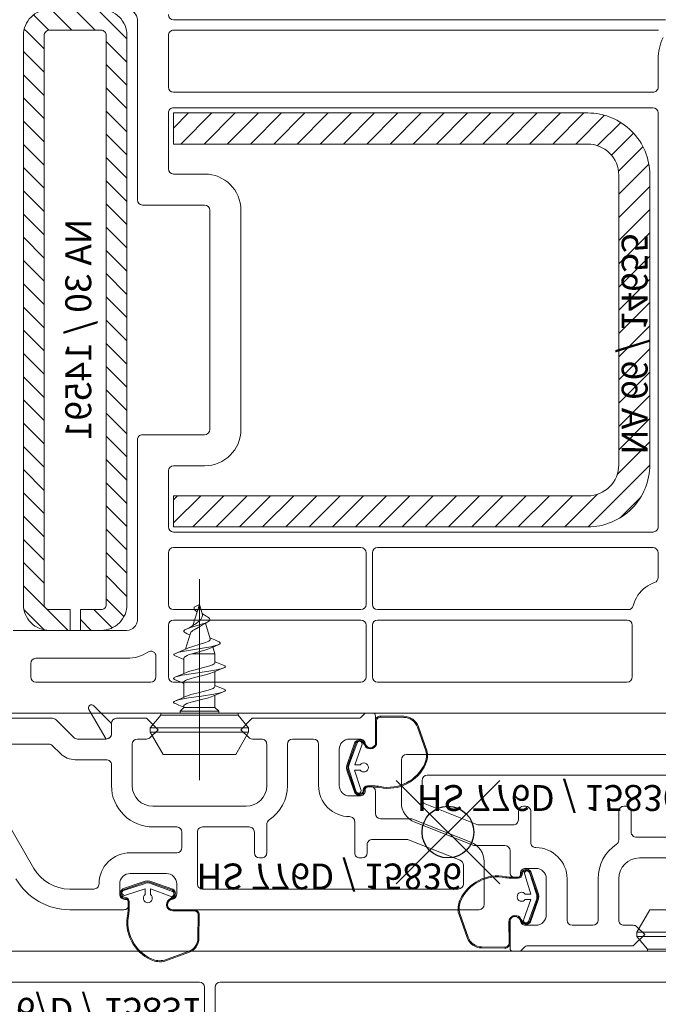
# Model space of a CAD drawing. Units: millimetres. Extents: x -11 to 188, y 0 to 274.
# Drawn here: x 110 to 122, y 41 to 60 of the extents above; entities that cross this region are included whole.
import ezdxf

# ---------------------------------------------------------------- set-up
doc = ezdxf.new("R2010")
doc.units = ezdxf.units.MM
doc.header["$PDMODE"] = 35
doc.linetypes.add('DASHED2', pattern=[9.525, 6.35, -3.175])
doc.layers.add('EN_AUX_REFPOINT', color=220, linetype='Continuous')
doc.layers.add('EN_PROFILES_NUMMER', color=40, linetype='DASHED2')
for name, color, linetype, lineweight in [('EN_PROFILE_FRAME-L_PVC', 7, 'Continuous', 9), ('EN_PROFILE_METAL INFORCEMENT_PVC', 242, 'Continuous', 20), ('EN_PROFILE_SPECIAL_PVC', 7, 'Continuous', 9), ('EN_SCHRAUBE', 242, 'Continuous', 20), ('EN_SEALING_DICHTUNG', 102, 'Continuous', 9)]:
    doc.layers.add(name, color=color, linetype=linetype, lineweight=lineweight)
doc.styles.add('Verarbeitermappe 7.5', font='ARIALN.TTF', dxfattribs={"height": 7.5})

# ---------------------------------------------------------------- blocks, each defined once
blk = doc.blocks.new('*U221')
at = {"layer": 'EN_PROFILE_METAL INFORCEMENT_PVC'}
h = blk.add_hatch(dxfattribs=at)
h.set_pattern_fill('ANSI31', color=256, scale=0.5, angle=-360, style=0)
h.set_pattern_definition([(45, (-34.9242, -10.067), (-1.12253, 1.12253), [])])
edge = h.paths.add_edge_path()
edge.add_line((-34.502, -30), (-34.502, -28))
edge.add_line((-34.502, -28), (-32.502, -28))
edge.add_arc((-32.502, -27.5), 0.5, 269.99996, 360.00004)
edge.add_line((-32.002, -27.5), (-32.002, 27.5))
edge.add_arc((-32.502, 27.5), 0.5, 359.99996, 450.00004)
edge.add_line((-32.502, 28), (-37.502, 28))
edge.add_arc((-37.502, 27.5), 0.5, 89.99996, 180.00004)
edge.add_line((-38.002, 27.5), (-38.002, -27.5))
edge.add_arc((-37.502, -27.5), 0.5, 179.99996, 270.00004)
edge.add_line((-37.502, -28), (-35.502, -28))
edge.add_line((-35.502, -28), (-35.502, -30))
edge.add_line((-35.502, -30), (-37.502, -30))
edge.add_arc((-37.502, -27.5), 2.5, 179.99996, 270.00004, ccw=False)
edge.add_line((-40.002, -27.5), (-40.002, 27.5))
edge.add_arc((-37.502, 27.5), 2.5, 89.99996, 180.00004, ccw=False)
edge.add_line((-37.502, 30), (-32.502, 30))
edge.add_arc((-32.502, 27.5), 2.5, -0.00004, 90.00004, ccw=False)
edge.add_line((-30.002, 27.5), (-30.002, -27.5))
edge.add_arc((-32.502, -27.5), 2.5, -90.00004, 0.00004, ccw=False)
edge.add_line((-32.502, -30), (-34.502, -30))
h = blk.add_hatch(dxfattribs=at)
h.set_pattern_fill('ANSI31', color=256, scale=0.5, angle=-270)
h.set_pattern_definition([(135, (4652.0956, -5591.3617), (-1.122532, -1.122532), [])])
h.paths.add_polyline_path([(-87.501, 14, -0.414214), (-84.501, 17), (-44.501, 17), (-44.501, 20), (-84.501, 20, 0.414214), (-90.501, 14), (-90.501, -14, 0.414214), (-84.501, -20), (-44.501, -20), (-44.501, -17), (-84.501, -17, -0.414214), (-87.501, -14)])
h.paths.add_polyline_path([(-86.474, -10.433), (-86.474, 9.128), (-91.679, 9.128), (-91.679, -10.433)], flags=9)
at = {"layer": 'EN_AUX_REFPOINT'}
blk.add_point((-71.003, -49.5), dxfattribs=at)
at = {"layer": 'EN_PROFILE_FRAME-L_PVC'}
for p, q in [((-44.501, 29), (-92.001, 29)), ((-41.001, 29), (-41.001, 11.6)), ((-91.337, 28), (-44.501, 28)), ((-44.001, 27.5), (-44.001, 22.5)), ((-91.301, 22.5), (-91.301, 25.2)), ((-44.501, 22), (-90.801, 22)), ((-91.301, -20), (-91.301, 20)), ((-90.801, 20.5), (-44.501, 20.5)), ((-44.001, 20), (-44.001, 14.6)), ((-44.501, 14.1), (-47.501, 14.1)), ((-51.001, 10.6), (-51.001, -10.6)), ((-48.001, 10.6), (-48.001, -10.6)), ((-41.501, 11.1), (-47.501, 11.1)), ((-47.501, -11.1), (-41.501, -11.1)), ((-41.001, -11.6), (-41.001, -29)), ((-47.501, -14.1), (-44.501, -14.1)), ((-44.001, -14.6), (-44.001, -20)), ((-44.501, -20.5), (-90.801, -20.5)), ((-91.301, -24.9), (-91.301, -22.5)), ((-90.801, -22), (-64.201, -22)), ((-90.801, -22), (-90.801, -22)), ((-63.701, -22.5), (-63.701, -27.5)), ((-63.101, -27.5), (-63.101, -22.5)), ((-62.601, -22), (-44.501, -22)), ((-44.001, -22.5), (-44.001, -27.5)), ((-64.201, -28), (-88.412, -28)), ((-44.501, -28), (-62.601, -28)), ((-88.301, -29), (-64.201, -29)), ((-62.601, -29), (-44.501, -29)), ((-88.801, -34.5), (-88.801, -29.5)), ((-63.701, -29.5), (-63.701, -34.5)), ((-63.101, -34.5), (-63.101, -29.5)), ((-44.001, -29.5), (-44.001, -34.5)), ((-40.001, -30), (-29.001, -30)), ((-42.801, -32.514), (-42.801, -34.5)), ((-31.201, -32.7), (-40.001, -32.7)), ((-30.701, -34.5), (-30.701, -33.2)), ((-64.201, -35), (-88.301, -35)), ((-44.501, -35), (-62.601, -35)), ((-42.301, -35), (-31.201, -35)), ((-42.301, -35), (-42.301, -35)), ((-23.519, -38), (-98.537, -38))]:
    blk.add_line(p, q, dxfattribs=at)
at = {"layer": 'EN_PROFILE_FRAME-L_PVC', "flags": 128}
for points in [[(-63.752, -38), (-63.106, -38)], [(-64.002, -40.9), (-64.002, -38.25)], [(-62.929, -38.073), (-62.575, -38.427)], [(-62.399, -38.5), (-52.102, -38.5), (-51.002, -39.6), (-51.756, -40.354)], [(-42.248, -40.354), (-43.002, -39.6), (-41.902, -38.5), (-39.002, -38.5)], [(-38.502, -39), (-38.502, -40)], [(-34.856, -40.354), (-33.148, -38.646)], [(-32.795, -38.5), (-25.106, -38.5)], [(-61.502, -40.5), (-62.502, -40.5)], [(-56.002, -40.5), (-58.002, -40.5)], [(-52.109, -40.5), (-53.002, -40.5)], [(-41.002, -40.5), (-41.895, -40.5)], [(-38.002, -40.5), (-35.209, -40.5)], [(-63.302, -41.4), (-63.502, -41.4)], [(-63.002, -41), (-63.002, -41.1)], [(-60.502, -45), (-60.502, -41.5)], [(-58.502, -41), (-58.502, -45)], [(-55.502, -45), (-55.502, -41)], [(-53.502, -41), (-53.502, -45)], [(-40.502, -45), (-40.502, -41)], [(-32.82, -41.146), (-33.588, -41.914)], [(-26.502, -41), (-32.466, -41)], [(-35.002, -42.5), (-38.002, -42.5)], [(-38.502, -43), (-38.502, -45)], [(-31.008, -53), (-25.636, -43.696)], [(-64.002, -47.7), (-64.002, -45.549)], [(-63.502, -45.099), (-63.302, -45.099)], [(-63.002, -45.399), (-63.002, -45.5)], [(-62.502, -46), (-61.502, -46)], [(-51.502, -47), (-42.502, -47)], [(-73.201, -50.475), (-67.5, -48.2), (-64.502, -48.2)], [(-62.002, -48.5), (-62.002, -51.5)], [(-53.502, -51.5), (-53.502, -48.742)], [(-47.302, -49), (-51.802, -49)], [(-42.553, -49), (-44.802, -49)], [(-67.205, -50.235), (-72.187, -52.224)], [(-63.702, -50.2), (-67.02, -50.2)], [(-52.302, -49.5), (-52.302, -51.5)], [(-46.802, -54.5), (-46.802, -49.5)], [(-45.302, -49.5), (-45.302, -51)], [(-63.202, -51.5), (-63.202, -50.7)], [(-62.502, -52), (-62.702, -52)], [(-52.802, -52), (-53.002, -52)], [(-44.802, -51.5), (-40.302, -51.5)], [(-74.502, -56.5), (-74.502, -52.349)], [(-72.502, -52.688), (-72.502, -54.5)], [(-40.302, -53.5), (-43.802, -53.5)], [(-72.002, -55), (-47.302, -55)], [(-44.802, -54.5), (-44.802, -55.5)], [(-39.302, -55.5), (-39.302, -54.5)], [(-36.802, -55), (-34.472, -55)], [(-44.302, -56), (-44.172, -56)], [(-39.851, -56), (-39.802, -56)], [(-44.402, -57), (-74.002, -57)], [(-43.902, -56.298), (-43.902, -56.5)], [(-40.203, -56.5), (-40.203, -56.298)], [(-34.472, -57), (-39.703, -57)]]:
    blk.add_lwpolyline(points, dxfattribs=at)
at = {"layer": 'EN_PROFILE_FRAME-L_PVC'}
for centre, radius, start, end in [((-44.501, 29.5), 0.5, 270, 360), ((-40.001, 29), 1, 90, 180), ((-44.501, 27.5), 0.5, 359.99997, 90.00003), ((-96.001, 25.2), 4.7, 360, 26.25119), ((-90.801, 22.5), 0.5, 180, 270.00003), ((-44.501, 22.5), 0.5, 270, 360), ((-90.801, 20), 0.5, 90.00003, 179.99999), ((-44.501, 20), 0.5, 360, 90.00003), ((-44.501, 14.6), 0.5, 270, 360), ((-47.501, 10.6), 3.5, 90, 180), ((-41.501, 11.6), 0.5, 270, 360), ((-47.501, 10.6), 0.5, 90, 180), ((-47.501, -10.6), 3.5, 180, 270), ((-47.501, -10.6), 0.5, 180, 270), ((-41.501, -11.6), 0.5, 359.99998, 90), ((-44.501, -14.6), 0.5, 360, 90), ((-90.801, -20), 0.5, 179.99999, 270), ((-44.501, -20), 0.5, 270, 360), ((-90.801, -22.5), 0.5, 90.00002, 179.99998), ((-64.201, -22.5), 0.5, 360, 90), ((-62.601, -22.5), 0.5, 90, 180), ((-44.501, -22.5), 0.5, 360, 90), ((-90.803, -24.902), 0.498, 179.81655, 251.0985), ((-92.001, -28.4), 3.2, 53.71682, 71.0985), ((-92.001, -28.4), 3.2, 14.07853, 53.71682), ((-64.201, -27.5), 0.5, 270, 360), ((-62.601, -27.5), 0.5, 180, 270), ((-44.501, -27.5), 0.5, 270, 360), ((-88.412, -27.5), 0.5, 194.07853, 270), ((-88.301, -29.5), 0.5, 90, 180), ((-64.201, -29.5), 0.5, 360, 90), ((-62.601, -29.5), 0.5, 90, 180), ((-44.501, -29.5), 0.5, 360, 90), ((-40.001, -29), 1, 179.99998, 270), ((-42.301, -32.514), 0.5, 56.79618, 180.00004), ((-40.001, -29), 3.7, 236.79618, 270), ((-31.201, -33.2), 0.5, 360, 90), ((-88.301, -34.5), 0.5, 180, 270), ((-64.201, -34.5), 0.5, 270, 360), ((-62.601, -34.5), 0.5, 180, 270), ((-44.501, -34.5), 0.5, 270, 360), ((-42.301, -34.5), 0.5, 180, 270), ((-31.201, -34.5), 0.5, 270, 360), ((-63.752, -38.25), 0.25, 90.00131, 180.00267), ((-63.106, -38.25), 0.25, 45, 90.00131), ((-39.002, -39), 0.5, 0.00023, 90.00011), ((-32.795, -39), 0.5, 90.00011, 135), ((-63.502, -40.9), 0.5, 179.99993, 270), ((-52.109, -40), 0.5, 270, 315.00063), ((-41.895, -40), 0.5, 225.00047, 270.00011), ((-63.302, -41.1), 0.3, 269.98083, 0.00267), ((-35.002, -40.5), 2, 270.00011, 315), ((-63.527, -45.574), 0.476, 86.97659, 176.98717), ((-63.302, -45.399), 0.3, 359.99994, 89.99973), ((-61.502, -45), 3, 269.99921, 359.99999), ((-51.502, -45), 4, 180.00079, 236.2518), ((-42.527, -44.975), 4.026, 269.63652, 359.63729), ((-72.502, -52.349), 2, 110.47122, 180.00066), ((-62.702, -51.5), 0.5, 180.00081, 269.99939), ((-62.502, -51.5), 0.5, 269.99939, 0.00081), ((-53.002, -51.5), 0.5, 180.00081, 270.01354), ((-52.802, -51.5), 0.5, 270.01354, 0.00081), ((-40.302, -54.5), 3, 359.99964, 89.99999), ((-34.472, -51), 6, 269.99993, 330), ((-44.202, -56.298), 0.3, 360, 84.14437), ((-39.892, -56.308), 0.311, 82.29353, 178.25452), ((-74.002, -56.5), 0.5, 180.00081, 269.99993), ((-44.402, -56.5), 0.5, 269.99993, 360), ((-39.703, -56.5), 0.5, 179.98935, 269.99993)]:
    blk.add_arc(centre, radius, start, end, dxfattribs=at)
at = {"layer": 'EN_PROFILE_FRAME-L_PVC', "extrusion": (0, 0, -1)}
for centre, radius, start, end in [((62.399, -38.25), 0.25, 270, 315), ((62.502, -41), 0.5, 359.99733, 90), ((61.502, -41.5), 1, 90, 180.00001), ((58.002, -41), 0.5, 0.00001, 90), ((56.002, -41), 0.5, 90, 179.99881), ((53.002, -41), 0.5, 359.99915, 90), ((41.002, -41), 0.5, 89.99989, 179.99973), ((38.002, -40), 0.5, 269.99989, 359.99977), ((35.209, -40), 0.5, 225, 269.99989), ((32.466, -41.5), 0.5, 45, 89.99992), ((38.002, -43), 0.5, 359.99974, 89.9999), ((62.502, -45.5), 0.5, 270, 0.00006), ((61.502, -45), 1, 180.00001, 270), ((51.502, -45), 2, 269.99977, 359.99921), ((42.502, -45), 2, 179.99977, 269.99977), ((64.502, -47.7), 0.5, 180.00007, 269.99914), ((61.502, -48.5), 0.5, 359.99938, 90.00078), ((54.002, -48.742), 0.5, 123.7482, 179.99919), ((51.802, -49.5), 0.5, 359.99919, 89.99965), ((47.302, -49.5), 0.5, 89.99965, 179.99998), ((44.802, -49.5), 0.5, 359.99998, 89.99995), ((67.02, -50.7), 0.5, 68.24623, 89.99914), ((63.702, -50.7), 0.5, 89.99914, 179.99919), ((44.802, -51), 0.5, 270.00001, 359.99998), ((72.002, -52.688), 0.5, 359.99919, 68.24622), ((34.472, -51), 4, 210, 270.00007), ((43.802, -54.5), 1, 359.99998, 90.00001), ((40.302, -54.5), 1, 89.99997, 179.99998), ((72.002, -54.5), 0.5, 270.00001, 359.99919), ((47.302, -54.5), 0.5, 179.99998, 270.0006), ((36.802, -54.5), 0.5, 270.00007, 0.00036), ((44.302, -55.5), 0.5, 270.00011, 359.99998), ((39.802, -55.5), 0.5, 179.99998, 270.00007)]:
    blk.add_arc(centre, radius, start, end, dxfattribs=at)
at = {"layer": 'EN_PROFILE_METAL INFORCEMENT_PVC', "flags": 128}
for points in [[(-34.502, -30), (-34.502, -28), (-32.502, -28, 0.414214), (-32.002, -27.5), (-32.002, 27.5, 0.414214), (-32.502, 28), (-37.502, 28, 0.414214), (-38.002, 27.5), (-38.002, -27.5, 0.414214), (-37.502, -28), (-35.502, -28), (-35.502, -30), (-37.502, -30, -0.414214), (-40.002, -27.5), (-40.002, 27.5, -0.414214), (-37.502, 30), (-32.502, 30, -0.414214), (-30.002, 27.5), (-30.002, -27.5, -0.414214), (-32.502, -30), (-34.502, -30)], [(-32.502, -30), (-34.502, -30), (-34.502, -28), (-32.502, -28, 0.414214), (-32.002, -27.5), (-32.002, 27.5, 0.414214), (-32.502, 28), (-37.502, 28, 0.414214), (-38.002, 27.5), (-38.002, -27.5, 0.414214), (-37.502, -28), (-35.502, -28), (-35.502, -30), (-37.502, -30, -0.414214), (-40.002, -27.5), (-40.002, 27.5, -0.414214), (-37.502, 30), (-32.502, 30, -0.414214), (-30.002, 27.5), (-30.002, -27.5, -0.414214), (-32.502, -30)]]:
    blk.add_lwpolyline(points, format="xyb", close=True, dxfattribs=at)
at = {"layer": 'EN_PROFILE_METAL INFORCEMENT_PVC'}
blk.add_lwpolyline([(-90.501, -14), (-90.501, 14, -0.414214), (-84.501, 20), (-44.501, 20), (-44.501, 17), (-84.501, 17, 0.414214), (-87.501, 14), (-87.501, -14, 0.414214), (-84.501, -17), (-44.501, -17), (-44.501, -20), (-84.501, -20, -0.414214)], format="xyb", close=True, dxfattribs=at)
at = {"layer": 'EN_SCHRAUBE'}
for p, q in [((-47.002, -44.481), (-47.002, -25.042)), ((-45.502, -37.441), (-45.142, -37.801))]:
    blk.add_line(p, q, dxfattribs=at)
at = {"layer": 'EN_SCHRAUBE', "linetype": 'Continuous'}
for p, q in [((-47.272, -28.358), (-47.002, -27.503)), ((-47.002, -27.503), (-46.357, -29.547)), ((-47.002, -27.503), (-46.498, -27.759)), ((-47.653, -28.628), (-47.272, -28.358)), ((-46.779, -28.208), (-46.718, -28.166)), ((-48.044, -30.809), (-47.571, -29.306)), ((-47.715, -29.228), (-47.542, -29.322)), ((-47.542, -29.322), (-47.291, -29.478)), ((-47.291, -29.478), (-47.288, -29.48)), ((-46.131, -30.265), (-45.638, -31.829)), ((-46.077, -30.437), (-45.805, -30.321)), ((-45.805, -30.321), (-45.717, -30.284)), ((-48.813, -31.064), (-48.476, -30.919)), ((-48.813, -31.388), (-48.509, -31.513)), ((-48.476, -30.919), (-48.337, -30.859)), ((-48.337, -30.859), (-48.015, -30.717)), ((-48.509, -31.513), (-48.118, -31.684)), ((-48.502, -32.26), (-48.296, -31.606)), ((-48.502, -32.26), (-48.502, -33.126)), ((-48.502, -32.26), (-46.259, -32.26)), ((-48.118, -31.684), (-47.984, -31.748)), ((-45.803, -31.755), (-45.42, -31.927)), ((-45.42, -31.927), (-44.621, -32.256)), ((-45.42, -31.927), (-45.402, -31.935)), ((-49.306, -33.353), (-48.68, -33.103)), ((-49.306, -33.353), (-48.68, -33.103)), ((-48.68, -33.103), (-48.502, -33.032)), ((-45.502, -32.822), (-44.742, -32.511)), ((-45.502, -32.698), (-45.502, -34.168)), ((-49.337, -33.633), (-48.371, -34.029)), ((-49.337, -33.633), (-48.371, -34.029)), ((-48.502, -33.975), (-48.502, -35.426)), ((-45.74, -34.067), (-44.784, -34.474)), ((-45.502, -35.067), (-45.502, -36.473)), ((-45.502, -35.121), (-45.378, -35.069)), ((-45.378, -35.069), (-45.301, -35.038)), ((-45.301, -35.038), (-44.605, -34.754)), ((-49.392, -35.69), (-48.954, -35.52)), ((-49.233, -35.971), (-48.28, -36.374)), ((-48.954, -35.52), (-48.502, -35.345)), ((-48.502, -36.28), (-48.502, -37.441)), ((-45.74, -36.367), (-45.248, -36.586)), ((-45.248, -36.586), (-44.674, -36.813)), ((-50.727, -38.003), (-50.727, -38.203)), ((-50.727, -38.003), (-43.277, -38.003)), ((-48.863, -38.003), (-48.862, -38)), ((-48.862, -37.801), (-48.502, -37.441)), ((-48.862, -37.801), (-48.862, -38.003)), ((-48.862, -37.801), (-45.142, -37.801)), ((-48.862, -38), (-45.142, -38)), ((-48.502, -37.441), (-45.502, -37.441)), ((-45.502, -37.428), (-45.016, -37.217)), ((-45.502, -37.367), (-45.502, -37.441)), ((-45.142, -37.801), (-45.142, -38.003)), ((-45.142, -38), (-45.141, -38.003)), ((-45.016, -37.217), (-44.74, -37.11)), ((-43.277, -38.003), (-43.277, -38.203)), ((-51.752, -39.424), (-50.727, -38.203)), ((-50.727, -38.203), (-43.277, -38.203)), ((-43.277, -38.203), (-42.252, -39.424)), ((-51.752, -39.424), (-51.752, -39.837)), ((-51.752, -39.424), (-42.252, -39.424)), ((-51.752, -39.837), (-50.502, -42.003)), ((-51.752, -39.837), (-42.252, -39.837)), ((-43.502, -42.003), (-42.252, -39.837)), ((-42.252, -39.424), (-42.252, -39.837)), ((-50.502, -42.003), (-43.502, -42.003))]:
    blk.add_line(p, q, dxfattribs=at)
at = {"layer": 'EN_SCHRAUBE', "linetype": 'Continuous', "flags": 128}
for points in [[(-46.498, -27.759), (-46.479, -27.844), (-46.492, -27.928), (-46.537, -28.009), (-46.614, -28.089), (-46.718, -28.167)], [(-47.653, -28.628), (-47.789, -28.703), (-47.895, -28.776), (-47.969, -28.846), (-48.008, -28.915), (-48.012, -28.982), (-47.981, -29.046), (-47.918, -29.11), (-47.825, -29.172), (-47.706, -29.232), (-47.564, -29.291)], [(-47.564, -29.291), (-47.303, -29.382), (-47.011, -29.472), (-46.138, -29.726), (-45.901, -29.807), (-45.712, -29.886), (-45.579, -29.963), (-45.535, -30.001), (-45.507, -30.039), (-45.494, -30.076), (-45.497, -30.113), (-45.515, -30.148), (-45.546, -30.182), (-45.648, -30.25), (-45.717, -30.284)], [(-47.288, -29.48), (-47.109, -29.601), (-46.503, -29.935), (-46.365, -30.02), (-46.253, -30.104), (-46.174, -30.185), (-46.131, -30.265)], [(-47.002, -29.083), (-46.572, -29.394), (-46.524, -29.431)], [(-46.525, -29.431), (-46.319, -29.571), (-46.057, -29.717), (-45.738, -29.874)], [(-48.813, -31.064), (-48.913, -31.115), (-48.978, -31.164), (-49.007, -31.213), (-49, -31.262), (-48.958, -31.31), (-48.881, -31.357), (-48.773, -31.404), (-48.469, -31.496), (-48.099, -31.58), (-47.486, -31.693), (-45.736, -31.983), (-45.199, -32.088), (-44.915, -32.156), (-44.701, -32.223), (-44.621, -32.256)], [(-48.044, -30.809), (-48.05, -30.848), (-48.043, -30.886), (-48.024, -30.924), (-47.949, -30.999), (-47.894, -31.036), (-47.754, -31.109), (-47.578, -31.181), (-47.065, -31.346), (-46.257, -31.582), (-45.957, -31.686), (-45.802, -31.754)], [(-47.984, -31.749), (-47.803, -31.823), (-47.532, -31.914), (-46.259, -32.26)], [(-46.259, -32.26), (-46.013, -32.345), (-45.808, -32.431), (-45.65, -32.516), (-45.592, -32.559), (-45.547, -32.601)], [(-44.621, -32.256), (-44.552, -32.297), (-44.516, -32.337), (-44.513, -32.377), (-44.545, -32.417)], [(-45.74, -34.067), (-45.951, -33.985), (-46.457, -33.837), (-47.634, -33.541), (-47.99, -33.438), (-48.267, -33.334), (-48.368, -33.282), (-48.442, -33.23), (-48.487, -33.178), (-48.502, -33.126)], [(-45.503, -32.694), (-45.525, -32.633), (-45.547, -32.601)], [(-45.503, -32.694), (-45.496, -32.733), (-45.498, -32.753)], [(-44.545, -32.417), (-44.645, -32.473), (-44.742, -32.511)], [(-49.306, -33.353), (-49.442, -33.419), (-49.481, -33.451), (-49.5, -33.484), (-49.499, -33.516), (-49.479, -33.549), (-49.439, -33.582), (-49.301, -33.647), (-49.09, -33.712), (-48.653, -33.81), (-47.893, -33.941), (-45.966, -34.23), (-45.327, -34.343), (-44.986, -34.418), (-44.728, -34.492), (-44.634, -34.53), (-44.564, -34.567), (-44.52, -34.605), (-44.502, -34.642), (-44.51, -34.679), (-44.545, -34.717), (-44.605, -34.754)], [(-48.371, -34.029), (-48.25, -34.087), (-48.098, -34.146), (-47.714, -34.263), (-46.537, -34.556), (-46.11, -34.673), (-45.771, -34.79), (-45.646, -34.848), (-45.556, -34.907)], [(-45.556, -34.907), (-45.5, -34.971), (-45.489, -35.003), (-45.49, -35.035), (-45.502, -35.067)], [(-45.556, -34.907), (-45.515, -34.948), (-45.492, -34.99), (-45.488, -35.011)], [(-49.392, -35.69), (-49.454, -35.727), (-49.491, -35.765), (-49.502, -35.802), (-49.487, -35.84), (-49.445, -35.877), (-49.358, -35.924), (-49.233, -35.971), (-48.875, -36.064), (-48.395, -36.158), (-47.201, -36.345), (-45.957, -36.532), (-45.416, -36.626), (-44.979, -36.719), (-44.808, -36.766), (-44.674, -36.813), (-44.557, -36.872), (-44.523, -36.902), (-44.505, -36.932), (-44.503, -36.962), (-44.518, -36.991), (-44.55, -37.021), (-44.661, -37.081), (-44.74, -37.11)], [(-45.74, -36.367), (-45.936, -36.29), (-46.179, -36.213), (-46.761, -36.06), (-47.628, -35.843), (-47.951, -35.75), (-48.213, -35.657), (-48.316, -35.61), (-48.397, -35.563), (-48.456, -35.517), (-48.495, -35.462), (-48.502, -35.426)], [(-48.28, -36.374), (-48.138, -36.432), (-47.772, -36.547), (-47.333, -36.661), (-46.471, -36.873), (-45.976, -37.015), (-45.782, -37.085), (-45.633, -37.156), (-45.534, -37.226), (-45.505, -37.261), (-45.49, -37.297), (-45.489, -37.332), (-45.502, -37.367)]]:
    blk.add_lwpolyline(points, dxfattribs=at)
at = {"layer": 'EN_SCHRAUBE', "linetype": 'Continuous'}
blk.add_arc((-46.574, -28.511), 0.714, 167.59607, 233.1939, dxfattribs=at)
at = {"layer": 'EN_SEALING_DICHTUNG', "flags": 128}
for points in [[(-38.502, -40), (-38.502, -39), (-36.79, -37.288)], [(-36.319, -37.652), (-38.002, -40.5)], [(-66.749, -38.309), (-64.508, -38.282)], [(-64.506, -38.382), (-66.748, -38.409)], [(-64.117, -40.833), (-64.102, -38.811)], [(-64.002, -38.815), (-64.017, -40.834)], [(-68.966, -41.607), (-68.146, -39.315)], [(-63.123, -41.145), (-62.814, -40.749)], [(-62.738, -40.814), (-63.044, -41.207)], [(-62.237, -40.86), (-61.495, -42.88)], [(-61.401, -42.904), (-62.105, -40.873)], [(-62.02, -40.82), (-61.313, -42.857)], [(-62.534, -43), (-61.994, -43), (-62.686, -41.081)], [(-62.589, -45.392), (-61.984, -43.5), (-62.534, -43.5)], [(-61.483, -43.605), (-62.133, -45.598)], [(-61.314, -43.71), (-61.998, -45.687)], [(-63.809, -45.037), (-63.221, -45.041)], [(-44.443, -55.017), (-42.406, -54.311)], [(-44.403, -55.235), (-42.383, -54.493)], [(-42.359, -54.399), (-44.39, -55.102)], [(-42.264, -55.532), (-42.264, -54.992), (-44.182, -55.683)], [(-39.871, -55.587), (-41.764, -54.982), (-41.764, -55.532)], [(-41.658, -54.481), (-39.665, -55.131)], [(-41.553, -54.312), (-39.577, -54.996)], [(-44.118, -56.121), (-44.514, -55.812)], [(-44.449, -55.736), (-44.056, -56.042)], [(-46.448, -57), (-44.429, -57.015)], [(-40.226, -56.807), (-40.222, -56.219)], [(-46.954, -59.747), (-46.981, -57.505)], [(-46.881, -57.504), (-46.854, -59.746)], [(-44.43, -57.115), (-46.452, -57.1)], [(-43.656, -61.964), (-45.948, -61.144)]]:
    blk.add_lwpolyline(points, dxfattribs=at)
for points in [[(-66.748, -38.409, 0.315472), (-68.052, -39.348), (-68.87, -41.636, 0.169652), (-68.758, -42.885, 0.348786), (-64.441, -45.097)], [(-62.824, -45.424, 0.723672), (-62.083, -45.633), (-61.402, -43.663)], [(-62.924, -45.428, 0.399407), (-63.221, -45.141), (-63.81, -45.137, 0.051298), (-64.421, -45.195)], [(-39.839, -55.822, 0.723672), (-39.63, -55.081), (-41.601, -54.4)], [(-39.835, -55.922, 0.399407), (-40.122, -56.219), (-40.126, -56.808, 0.051298), (-40.068, -57.419)], [(-46.854, -59.746, 0.315472), (-45.915, -61.05), (-43.627, -61.868, 0.169652), (-42.379, -61.756, 0.348786), (-40.166, -57.439)]]:
    blk.add_lwpolyline(points, format="xyb", dxfattribs=at)
at = {"layer": 'EN_SEALING_DICHTUNG'}
for centre, radius, start, end in [((-36.577, -37.5), 0.3, 329.42011, 135.00158), ((-66.73, -39.809), 1.4, 90.75153, 160.78762), ((-64.501, -38.782), 0.4, 355.83403, 90.75674), ((-63.517, -40.838), 0.5, 179.57139, 322.05332), ((-62.445, -41.094), 0.405, 33.02462, 136.41815), ((-38.002, -40), 0.5, 180.00079, 270.00115), ((-67.027, -42.099), 1.9, 165.89063, 204.40534), ((-65.206, -41.273), 3.9, 204.40534, 281.31748), ((-62.218, -43.283), 0.9, 335.02613, 24.88277), ((-63.832, -48.137), 3, 89.57104, 101.31748), ((-63.224, -45.441), 0.3, 2.48268, 89.57104), ((-62.419, -45.407), 0.405, 182.48268, 326.05152), ((-44.169, -55.442), 0.405, 123.02462, 226.41815), ((-41.981, -55.216), 0.9, 65.02613, 114.88277), ((-39.857, -55.417), 0.405, 272.48268, 56.05152), ((-44.425, -56.515), 0.5, 269.57139, 52.05332), ((-39.822, -56.222), 0.3, 92.48268, 179.57104), ((-37.126, -56.83), 3, 179.57104, 191.31748), ((-46.481, -57.499), 0.4, 85.83403, 180.75674), ((-43.99, -58.204), 3.9, 294.40534, 11.31748), ((-45.454, -59.727), 1.4, 180.75153, 250.78763), ((-43.164, -60.025), 1.9, 255.89063, 294.40534)]:
    blk.add_arc(centre, radius, start, end, dxfattribs=at)
at = {"layer": 'EN_SEALING_DICHTUNG', "extrusion": (0, 0, -1)}
for centre, radius, start, end in [((66.73, -39.809), 1.5, 19.22835, 89.25068), ((64.501, -38.782), 0.5, 89.2507, 183.77129), ((63.517, -40.838), 0.6, 217.94668, 0.42861), ((62.445, -41.094), 0.505, 42.99328, 147.22398), ((62.461, -40.971), 0.25, 333.83073, 153.83073), ((67.027, -42.099), 2, 335.59466, 14.25061), ((62.887, -43.25), 0.433, 215.29752, 144.70248), ((65.206, -41.273), 4, 258.68252, 335.59466), ((62.258, -43.255), 0.85, 153.83073, 204.28904), ((62.218, -43.283), 1, 154.8214, 205.2797), ((63.832, -48.137), 3.1, 78.68252, 90.42896), ((63.224, -45.441), 0.4, 90.42896, 177.51732), ((62.419, -45.407), 0.505, 213.63323, 357.51732), ((62.361, -45.495), 0.25, 204.28904, 24.28904), ((41.981, -55.216), 1, 64.8214, 115.2797), ((44.169, -55.442), 0.505, 312.99328, 57.22398), ((42.008, -55.256), 0.85, 63.83073, 114.28904), ((39.768, -55.359), 0.25, 114.28904, 294.28904), ((39.857, -55.417), 0.505, 123.63323, 267.51732), ((44.292, -55.459), 0.25, 243.83073, 63.83073), ((44.425, -56.515), 0.6, 127.94668, 270.42861), ((42.014, -55.885), 0.433, 125.29752, 54.70248), ((39.822, -56.222), 0.4, 0.42896, 87.51732), ((46.481, -57.499), 0.5, 359.2507, 93.77129), ((37.126, -56.83), 3.1, 348.68252, 0.42896), ((43.99, -58.204), 4, 168.68252, 245.59466), ((45.454, -59.727), 1.5, 289.22835, 359.25068), ((43.164, -60.025), 2, 245.59466, 284.25061)]:
    blk.add_arc(centre, radius, start, end, dxfattribs=at)
at = {"layer": 'EN_PROFILES_NUMMER', "color": 7, "char_height": 2.5, "line_spacing_factor": 0.84, "style": 'Verarbeitermappe 7.5'}
for s, insert, attachment_point, rotation in [('NA 30 / 14591', (-35.621, -0.924), 5, 270), ('NA 66 / 14655', (-87.001, 8.384), 9, 90), ('HS 776D / 15836', (-59.522, -53.462), 5, 180)]:
    blk.add_mtext(s, dxfattribs=dict(at, insert=insert, attachment_point=attachment_point, rotation=rotation))
blk = doc.blocks.new('*U222')
at = {"layer": 'EN_PROFILE_FRAME-L_PVC'}
for p, q in [((113.342, 38), (22.001, 38)), ((92.001, 35), (44.501, 35)), ((92.001, 35), (92.001, 35)), ((92.501, 29.5), (92.501, 34.5)), ((93.501, 34.5), (93.501, 30)), ((113.342, 35), (94.001, 35))]:
    blk.add_line(p, q, dxfattribs=at)
at = {"layer": 'EN_PROFILE_FRAME-L_PVC', "flags": 128}
for points in [[(44.402, 57), (74.002, 57)], [(74.502, 56.5), (74.502, 52.349)], [(72.002, 55), (47.302, 55)], [(72.502, 52.688), (72.502, 54.5)], [(52.302, 49.5), (52.302, 51.5)], [(52.802, 52), (53.002, 52)], [(53.502, 51.5), (53.502, 48.742)], [(62.002, 48.5), (62.002, 51.5)], [(62.502, 52), (62.702, 52)], [(63.202, 51.5), (63.202, 50.7)], [(67.205, 50.235), (72.187, 52.223)], [(73.201, 50.475), (67.5, 48.2), (64.502, 48.2)], [(63.702, 50.2), (67.02, 50.2)], [(47.302, 49), (51.802, 49)], [(64.002, 47.7), (64.002, 45.549)], [(51.502, 47), (42.502, 47)], [(62.502, 46), (61.502, 46)], [(53.502, 41), (53.502, 45)], [(55.502, 45), (55.502, 41)], [(58.502, 41), (58.502, 45)], [(60.502, 45), (60.502, 41.5)], [(63.002, 45.399), (63.002, 45.5)], [(63.502, 45.099), (63.302, 45.099)], [(63.002, 41), (63.002, 41.1)], [(63.302, 41.4), (63.502, 41.4)], [(62.399, 38.5), (52.102, 38.5), (51.002, 39.6), (51.756, 40.354)], [(52.109, 40.5), (53.002, 40.5)], [(56.002, 40.5), (58.002, 40.5)], [(61.502, 40.5), (62.502, 40.5)], [(64.002, 40.9), (64.002, 38.25)], [(62.929, 38.073), (62.575, 38.427)], [(63.752, 38), (63.106, 38)]]:
    blk.add_lwpolyline(points, dxfattribs=at)
at = {"layer": 'EN_PROFILE_FRAME-L_PVC'}
for centre, radius, start, end in [((74.002, 56.5), 0.5, 0.00081, 89.99993), ((72.502, 52.349), 2, 290.47122, 0.00066), ((52.802, 51.5), 0.5, 90.01354, 180.00081), ((53.002, 51.5), 0.5, 0.00081, 90.01354), ((62.502, 51.5), 0.5, 89.99939, 180.00081), ((62.702, 51.5), 0.5, 0.00081, 89.99939), ((51.502, 45), 4, 0.00079, 56.2518), ((61.502, 45), 3, 89.99921, 179.99999), ((63.302, 45.399), 0.3, 179.99994, 269.99973), ((63.527, 45.574), 0.476, 266.97659, 356.98717), ((63.302, 41.1), 0.3, 89.98083, 180.00267), ((63.502, 40.9), 0.5, 359.99993, 90), ((52.109, 40), 0.5, 90, 135.00063), ((63.106, 38.25), 0.25, 225, 270.00131), ((63.752, 38.25), 0.25, 270.00131, 0.00267), ((92.001, 34.5), 0.5, 0, 90), ((94.001, 34.5), 0.5, 90, 180)]:
    blk.add_arc(centre, radius, start, end, dxfattribs=at)
at = {"layer": 'EN_PROFILE_FRAME-L_PVC', "extrusion": (0, 0, -1)}
for centre, radius, start, end in [((-72.002, 54.5), 0.5, 90.00001, 179.99919), ((-72.002, 52.688), 0.5, 179.99919, 248.24622), ((-63.702, 50.7), 0.5, 269.99914, 359.99919), ((-51.802, 49.5), 0.5, 179.99919, 269.99965), ((-67.02, 50.7), 0.5, 248.24623, 269.99914), ((-54.002, 48.742), 0.5, 303.7482, 359.99919), ((-61.502, 48.5), 0.5, 179.99938, 270.00078), ((-64.502, 47.7), 0.5, 0.00007, 89.99914), ((-51.502, 45), 2, 89.99977, 179.99921), ((-61.502, 45), 1, 0.00001, 90), ((-62.502, 45.5), 0.5, 90, 180.00006), ((-53.002, 41), 0.5, 179.99915, 270), ((-56.002, 41), 0.5, 270, 359.99881), ((-58.002, 41), 0.5, 180.00001, 270), ((-61.502, 41.5), 1, 270, 0.00001), ((-62.502, 41), 0.5, 179.99733, 270), ((-62.399, 38.25), 0.25, 90, 135)]:
    blk.add_arc(centre, radius, start, end, dxfattribs=at)
at = {"layer": 'EN_SCHRAUBE', "linetype": 'Continuous'}
for p, q in [((50.502, 42.003), (43.502, 42.003)), ((51.752, 39.837), (50.502, 42.003)), ((51.752, 39.837), (42.252, 39.837)), ((51.752, 39.424), (42.252, 39.424)), ((51.752, 39.424), (50.727, 38.203)), ((51.752, 39.424), (51.752, 39.837)), ((50.727, 38.203), (43.277, 38.203)), ((50.727, 38.003), (50.727, 38.203)), ((50.727, 38.003), (43.277, 38.003))]:
    blk.add_line(p, q, dxfattribs=at)
at = {"layer": 'EN_SEALING_DICHTUNG', "flags": 128}
for points in [[(61.314, 43.71), (61.998, 45.686)], [(61.483, 43.605), (62.133, 45.598)], [(62.589, 45.392), (61.984, 43.5), (62.534, 43.5)], [(63.809, 45.037), (63.221, 45.041)], [(62.02, 40.82), (61.313, 42.857)], [(61.401, 42.904), (62.105, 40.873)], [(62.237, 40.86), (61.495, 42.88)], [(62.534, 43), (61.994, 43), (62.686, 41.081)], [(62.738, 40.814), (63.044, 41.207)], [(63.123, 41.145), (62.814, 40.749)], [(68.966, 41.607), (68.146, 39.315)], [(64.002, 38.815), (64.017, 40.834)], [(64.117, 40.833), (64.102, 38.811)], [(64.506, 38.382), (66.748, 38.409)], [(66.749, 38.309), (64.508, 38.282)]]:
    blk.add_lwpolyline(points, dxfattribs=at)
for points in [[(62.824, 45.424, 0.723672), (62.083, 45.633), (61.402, 43.663)], [(62.924, 45.428, 0.399407), (63.221, 45.141), (63.81, 45.137, 0.051298), (64.421, 45.195)], [(66.748, 38.409, 0.315472), (68.052, 39.348), (68.87, 41.636, 0.169652), (68.758, 42.884, 0.348786), (64.441, 45.097)]]:
    blk.add_lwpolyline(points, format="xyb", dxfattribs=at)
at = {"layer": 'EN_SEALING_DICHTUNG', "extrusion": (0, 0, -1)}
for centre, radius, start, end in [((-62.419, 45.407), 0.505, 33.63323, 177.51732), ((-62.361, 45.495), 0.25, 24.28904, 204.28904), ((-63.224, 45.441), 0.4, 270.42896, 357.51732), ((-63.832, 48.137), 3.1, 258.68252, 270.42896), ((-65.206, 41.273), 4, 78.68252, 155.59466), ((-62.218, 43.283), 1, 334.8214, 25.2797), ((-62.258, 43.255), 0.85, 333.83073, 24.28904), ((-62.887, 43.25), 0.433, 35.29752, 324.70248), ((-67.027, 42.099), 2, 155.59466, 194.25061), ((-62.461, 40.971), 0.25, 153.83073, 333.83073), ((-63.517, 40.838), 0.6, 37.94668, 180.42861), ((-62.445, 41.094), 0.505, 222.99328, 327.22398), ((-66.73, 39.809), 1.5, 199.22835, 269.25068), ((-64.501, 38.782), 0.5, 269.2507, 3.77129)]:
    blk.add_arc(centre, radius, start, end, dxfattribs=at)
at = {"layer": 'EN_SEALING_DICHTUNG'}
for centre, radius, start, end in [((62.419, 45.407), 0.405, 2.48268, 146.05152), ((63.224, 45.441), 0.3, 182.48268, 269.57104), ((63.832, 48.137), 3, 269.57104, 281.31748), ((65.206, 41.273), 3.9, 24.40534, 101.31748), ((62.218, 43.283), 0.9, 155.02613, 204.88277), ((67.027, 42.099), 1.9, 345.89063, 24.40534), ((63.517, 40.838), 0.5, 359.57139, 142.05332), ((62.445, 41.094), 0.405, 213.02462, 316.41815), ((66.73, 39.809), 1.4, 270.75153, 340.78763), ((64.501, 38.782), 0.4, 175.83403, 270.75674)]:
    blk.add_arc(centre, radius, start, end, dxfattribs=at)
at = {"layer": 'EN_PROFILES_NUMMER', "color": 7, "char_height": 2.5, "rotation": 180, "line_spacing_factor": 0.84, "style": 'Verarbeitermappe 7.5'}
for s, insert, attachment_point in [('HS 776D / 15836', (60.185, 53.12), 5), ('HS 276/D / 15831', (93.837, 30.984), 3)]:
    blk.add_mtext(s, dxfattribs=dict(at, insert=insert, attachment_point=attachment_point))

msp = doc.modelspace()

# ---------------------------------------------------------------- block references
at = {"layer": 'EN_PROFILE_SPECIAL_PVC', "xscale": -0.2, "yscale": 0.2, "zscale": 0.2}
for name, p in [('*U221', (103.713, 53.959)), ('*U222', (131.914, 34.159))]:
    msp.add_blockref(name, p, dxfattribs=at)

doc.saveas('drawing.dxf')
